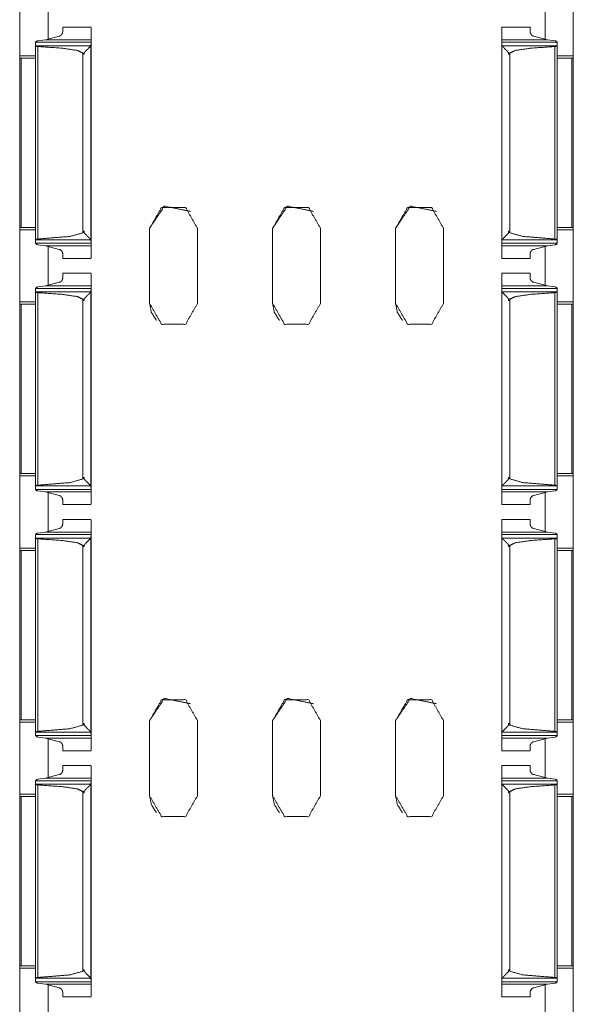
# Model space of a CAD drawing. Units: inches. Extents: x 1.29 to 8.88, y 3.35 to 7.39.
# Drawn here: x 1.29 to 1.57, y 4.76 to 5.26 of the extents above; entities that cross this region are included whole.
import ezdxf

# ---------------------------------------------------------------- set-up
doc = ezdxf.new("R2010")
doc.units = ezdxf.units.IN
doc.header["$MEASUREMENT"] = 0
doc.layers.add('1', color=7, linetype='Continuous', true_color=0xffffff)

msp = doc.modelspace()

# ---------------------------------------------------------------- linework, layer by layer
at = {"layer": '1', "color": 7, "linetype": 'Continuous', "lineweight": 13}
for p, q in [((1.56966, 3.385), (1.56966, 7.385)), ((1.56966, 7.385), (1.56966, 3.385)), ((1.2884, 5.2783), (1.2884, 5.24172)), ((1.56965, 5.2783), (1.56965, 5.24172)), ((1.30278, 5.26982), (1.30278, 5.25026)), ((1.30278, 5.26978), (1.30278, 5.25025)), ((1.55528, 5.26981), (1.55528, 5.25022)), ((1.32461, 5.25627), (1.31023, 5.25627)), ((1.54773, 5.25627), (1.53336, 5.25627)), ((1.30836, 5.25167), (1.30145, 5.24981)), ((1.54961, 5.25167), (1.55651, 5.24981)), ((1.29648, 5.24679), (1.29648, 5.24853)), ((1.29648, 5.24853), (1.32461, 5.24853)), ((1.29648, 5.24679), (1.29648, 5.14824)), ((1.29649, 5.24676), (1.29648, 5.24679)), ((1.29649, 5.24676), (1.32455, 5.24676)), ((1.29756, 5.24928), (1.30145, 5.24981)), ((1.29762, 5.24639), (1.29762, 5.14864)), ((1.30145, 5.24981), (1.32461, 5.24981)), ((1.3246, 5.24688), (1.32455, 5.24676)), ((1.3246, 5.24688), (1.32461, 5.24853)), ((1.3246, 5.24688), (1.3246, 5.14815)), ((1.32461, 5.24602), (1.32461, 5.24426)), ((1.53335, 5.24688), (1.53336, 5.24853)), ((1.53335, 5.24688), (1.53335, 5.14815)), ((1.53335, 5.24688), (1.53341, 5.24676)), ((1.53336, 5.24981), (1.55651, 5.24981)), ((1.53336, 5.24853), (1.56148, 5.24853)), ((1.53341, 5.24676), (1.56147, 5.24676)), ((1.56041, 5.24928), (1.55651, 5.24981)), ((1.56034, 5.24639), (1.56034, 5.14864)), ((1.56147, 5.24676), (1.56148, 5.24679)), ((1.56148, 5.24863), (1.56148, 5.1464)), ((1.56148, 5.24679), (1.56148, 5.24853)), ((1.56148, 5.24679), (1.56148, 5.14824)), ((1.28837, 5.24051), (1.28837, 5.15455)), ((1.2884, 5.24172), (1.29648, 5.24172)), ((1.28907, 5.24051), (1.29648, 5.24051)), ((1.28907, 5.24051), (1.28907, 5.15455)), ((1.32053, 5.24307), (1.32053, 5.24247)), ((1.32053, 5.24307), (1.32118, 5.24307)), ((1.32053, 5.24247), (1.32053, 5.15181)), ((1.32118, 5.24247), (1.32053, 5.24247)), ((1.32053, 5.24247), (1.32118, 5.24247)), ((1.32118, 5.24247), (1.32118, 5.24307)), ((1.32461, 5.24051), (1.32461, 5.15455)), ((1.32461, 5.24051), (1.32461, 5.24051)), ((1.53678, 5.24247), (1.53678, 5.24307)), ((1.53678, 5.24307), (1.53743, 5.24307)), ((1.53678, 5.24247), (1.53743, 5.24247)), ((1.53678, 5.24247), (1.53743, 5.24247)), ((1.53743, 5.24307), (1.53743, 5.24247)), ((1.53743, 5.24247), (1.53743, 5.15181)), ((1.56148, 5.24172), (1.56965, 5.24172)), ((1.56891, 5.24051), (1.56148, 5.24051)), ((1.56891, 5.24051), (1.56891, 5.15455)), ((1.56962, 5.24051), (1.56965, 5.24047)), ((1.56962, 5.24051), (1.56962, 5.15455)), ((1.28907, 5.15455), (1.28837, 5.15455)), ((1.2884, 5.1533), (1.2884, 5.11672)), ((1.2884, 5.1533), (1.29648, 5.1533)), ((1.28907, 5.15455), (1.29648, 5.15455)), ((1.32114, 5.15257), (1.32056, 5.15257)), ((1.32056, 5.15196), (1.32056, 5.15257)), ((1.32056, 5.15196), (1.32115, 5.15196)), ((1.32114, 5.15257), (1.32115, 5.15196)), ((1.32461, 5.15455), (1.32461, 5.15455)), ((1.32461, 5.1508), (1.32461, 5.14901)), ((1.35435, 5.15407), (1.35435, 5.11594)), ((1.35435, 5.11594), (1.35435, 5.15407)), ((1.35435, 5.15407), (1.35435, 5.15407)), ((1.37872, 5.15407), (1.37872, 5.11594)), ((1.41685, 5.15407), (1.41685, 5.11594)), ((1.41685, 5.11594), (1.41685, 5.15407)), ((1.41685, 5.15407), (1.41685, 5.15407)), ((1.44122, 5.15407), (1.44122, 5.11594)), ((1.47935, 5.15407), (1.47935, 5.11594)), ((1.47935, 5.11594), (1.47935, 5.15407)), ((1.47935, 5.15407), (1.47935, 5.15407)), ((1.50372, 5.15407), (1.50372, 5.11594)), ((1.53681, 5.15257), (1.53681, 5.15196)), ((1.53681, 5.15257), (1.53739, 5.15257)), ((1.53681, 5.15196), (1.5374, 5.15196)), ((1.5374, 5.15196), (1.53739, 5.15257)), ((1.56891, 5.15455), (1.56148, 5.15455)), ((1.56148, 5.1533), (1.56965, 5.1533)), ((1.56891, 5.15455), (1.56962, 5.15455)), ((1.56962, 5.15455), (1.56965, 5.15455)), ((1.56965, 5.1533), (1.56965, 5.11672)), ((1.29649, 5.14827), (1.29648, 5.14824)), ((1.29648, 5.14824), (1.29648, 5.1465)), ((1.29648, 5.1465), (1.32461, 5.1465)), ((1.29649, 5.14827), (1.32455, 5.14827)), ((1.30144, 5.14522), (1.29756, 5.14575)), ((1.30144, 5.14522), (1.30836, 5.14336)), ((1.30144, 5.14522), (1.32461, 5.14522)), ((1.3246, 5.14815), (1.32455, 5.14827)), ((1.3246, 5.14815), (1.32461, 5.1465)), ((1.53335, 5.14815), (1.53341, 5.14827)), ((1.53335, 5.14815), (1.53336, 5.1465)), ((1.53336, 5.1465), (1.56148, 5.1465)), ((1.53336, 5.14522), (1.55652, 5.14522)), ((1.53341, 5.14827), (1.56147, 5.14827)), ((1.55652, 5.14522), (1.54961, 5.14336)), ((1.55652, 5.14522), (1.56041, 5.14575)), ((1.56147, 5.14827), (1.56148, 5.14824)), ((1.56148, 5.14824), (1.56148, 5.1465)), ((1.30278, 5.14482), (1.30278, 5.12526)), ((1.30278, 5.14478), (1.30278, 5.12525)), ((1.55528, 5.14481), (1.55528, 5.12522)), ((1.31023, 5.13876), (1.32461, 5.13876)), ((1.53336, 5.13876), (1.54773, 5.13876)), ((1.32461, 5.13127), (1.31023, 5.13127)), ((1.54773, 5.13127), (1.53336, 5.13127)), ((1.30836, 5.12667), (1.30145, 5.12481)), ((1.54961, 5.12667), (1.55651, 5.12481)), ((1.29648, 5.12179), (1.29648, 5.12353)), ((1.29648, 5.12353), (1.32461, 5.12353)), ((1.29648, 5.12179), (1.29648, 5.02324)), ((1.29649, 5.12176), (1.29648, 5.12179)), ((1.29649, 5.12176), (1.32455, 5.12176)), ((1.29756, 5.12428), (1.30145, 5.12481)), ((1.29762, 5.12139), (1.29762, 5.02364)), ((1.30145, 5.12481), (1.32461, 5.12481)), ((1.3246, 5.12188), (1.32455, 5.12176)), ((1.3246, 5.12188), (1.32461, 5.12353)), ((1.3246, 5.12188), (1.3246, 5.02315)), ((1.32461, 5.12102), (1.32461, 5.11926)), ((1.53335, 5.12188), (1.53336, 5.12353)), ((1.53335, 5.12188), (1.53335, 5.02315)), ((1.53335, 5.12188), (1.53341, 5.12176)), ((1.53336, 5.12481), (1.55651, 5.12481)), ((1.53336, 5.12353), (1.56148, 5.12353)), ((1.53341, 5.12176), (1.56147, 5.12176)), ((1.56041, 5.12428), (1.55651, 5.12481)), ((1.56034, 5.12139), (1.56034, 5.02364)), ((1.56147, 5.12176), (1.56148, 5.12179)), ((1.56148, 5.12363), (1.56148, 5.0214)), ((1.56148, 5.12179), (1.56148, 5.12353)), ((1.56148, 5.12179), (1.56148, 5.02324)), ((1.28837, 5.11551), (1.28837, 5.02955)), ((1.2884, 5.11672), (1.29648, 5.11672)), ((1.28907, 5.11551), (1.28907, 5.02955)), ((1.28907, 5.11551), (1.29648, 5.11551)), ((1.32053, 5.11807), (1.32053, 5.11747)), ((1.32053, 5.11807), (1.32118, 5.11807)), ((1.32053, 5.11747), (1.32053, 5.02681)), ((1.32118, 5.11747), (1.32053, 5.11747)), ((1.32053, 5.11747), (1.32118, 5.11747)), ((1.32118, 5.11747), (1.32118, 5.11807)), ((1.32461, 5.11551), (1.32461, 5.02955)), ((1.32461, 5.11551), (1.32461, 5.11551)), ((1.35435, 5.11594), (1.35435, 5.11594)), ((1.41685, 5.11594), (1.41685, 5.11594)), ((1.47935, 5.11594), (1.47935, 5.11594)), ((1.53678, 5.11747), (1.53678, 5.11807)), ((1.53678, 5.11807), (1.53743, 5.11807)), ((1.53678, 5.11747), (1.53743, 5.11747)), ((1.53678, 5.11747), (1.53743, 5.11747)), ((1.53743, 5.11807), (1.53743, 5.11747)), ((1.53743, 5.11747), (1.53743, 5.02681)), ((1.56148, 5.11672), (1.56965, 5.11672)), ((1.56891, 5.11551), (1.56148, 5.11551)), ((1.56891, 5.11551), (1.56891, 5.02955)), ((1.56962, 5.11551), (1.56965, 5.11547)), ((1.56962, 5.11551), (1.56962, 5.02955)), ((1.28907, 5.02955), (1.28837, 5.02955)), ((1.2884, 5.0283), (1.2884, 4.99172)), ((1.2884, 5.0283), (1.29648, 5.0283)), ((1.28907, 5.02955), (1.29648, 5.02955)), ((1.32114, 5.02757), (1.32056, 5.02757)), ((1.32056, 5.02696), (1.32056, 5.02757)), ((1.32056, 5.02696), (1.32115, 5.02696)), ((1.32114, 5.02757), (1.32115, 5.02696)), ((1.32461, 5.02955), (1.32461, 5.02955)), ((1.32461, 5.0258), (1.32461, 5.02401)), ((1.53681, 5.02757), (1.53739, 5.02757)), ((1.53681, 5.02757), (1.53681, 5.02696)), ((1.53681, 5.02696), (1.5374, 5.02696)), ((1.5374, 5.02696), (1.53739, 5.02757)), ((1.56891, 5.02955), (1.56148, 5.02955)), ((1.56148, 5.0283), (1.56965, 5.0283)), ((1.56891, 5.02955), (1.56962, 5.02955)), ((1.56962, 5.02955), (1.56965, 5.02955)), ((1.56965, 5.0283), (1.56965, 4.99172)), ((1.29649, 5.02327), (1.29648, 5.02324)), ((1.29648, 5.02324), (1.29648, 5.0215)), ((1.29648, 5.0215), (1.32461, 5.0215)), ((1.29649, 5.02327), (1.32455, 5.02327)), ((1.30144, 5.02022), (1.29756, 5.02075)), ((1.30144, 5.02022), (1.30836, 5.01836)), ((1.30144, 5.02022), (1.32461, 5.02022)), ((1.3246, 5.02315), (1.32455, 5.02327)), ((1.3246, 5.02315), (1.32461, 5.0215)), ((1.53335, 5.02315), (1.53341, 5.02327)), ((1.53335, 5.02315), (1.53336, 5.0215)), ((1.53336, 5.0215), (1.56148, 5.0215)), ((1.53336, 5.02022), (1.55652, 5.02022)), ((1.53341, 5.02327), (1.56147, 5.02327)), ((1.55652, 5.02022), (1.54961, 5.01836)), ((1.55652, 5.02022), (1.56041, 5.02075)), ((1.56147, 5.02327), (1.56148, 5.02324)), ((1.56148, 5.02324), (1.56148, 5.0215)), ((1.30278, 5.01982), (1.30278, 5.00026)), ((1.30278, 5.01978), (1.30278, 5.00025)), ((1.55528, 5.01981), (1.55528, 5.00022)), ((1.31023, 5.01376), (1.32461, 5.01376)), ((1.53336, 5.01376), (1.54773, 5.01376)), ((1.32461, 5.00627), (1.31023, 5.00627)), ((1.54773, 5.00627), (1.53336, 5.00627)), ((1.30836, 5.00167), (1.30145, 4.99981)), ((1.54961, 5.00167), (1.55651, 4.99981)), ((1.29648, 4.99679), (1.29648, 4.99853)), ((1.29648, 4.99853), (1.32461, 4.99853)), ((1.29648, 4.99679), (1.29648, 4.89824)), ((1.29649, 4.99676), (1.29648, 4.99679)), ((1.29649, 4.99676), (1.32455, 4.99676)), ((1.29756, 4.99928), (1.30145, 4.99981)), ((1.29762, 4.99639), (1.29762, 4.89864)), ((1.30145, 4.99981), (1.32461, 4.99981)), ((1.3246, 4.99688), (1.32455, 4.99676)), ((1.3246, 4.99688), (1.32461, 4.99853)), ((1.3246, 4.99688), (1.3246, 4.89815)), ((1.32461, 4.99602), (1.32461, 4.99426)), ((1.53335, 4.99688), (1.53336, 4.99853)), ((1.53335, 4.99688), (1.53335, 4.89815)), ((1.53335, 4.99688), (1.53341, 4.99676)), ((1.53336, 4.99981), (1.55651, 4.99981)), ((1.53336, 4.99853), (1.56148, 4.99853)), ((1.53341, 4.99676), (1.56147, 4.99676)), ((1.56041, 4.99928), (1.55651, 4.99981)), ((1.56034, 4.99639), (1.56034, 4.89864)), ((1.56147, 4.99676), (1.56148, 4.99679)), ((1.56148, 4.99863), (1.56148, 4.8964)), ((1.56148, 4.99679), (1.56148, 4.99853)), ((1.56148, 4.99679), (1.56148, 4.89824)), ((1.28837, 4.99051), (1.28837, 4.90455)), ((1.2884, 4.99172), (1.29648, 4.99172)), ((1.28907, 4.99051), (1.29648, 4.99051)), ((1.28907, 4.99051), (1.28907, 4.90455)), ((1.32053, 4.99307), (1.32053, 4.99247)), ((1.32053, 4.99307), (1.32118, 4.99307)), ((1.32053, 4.99247), (1.32053, 4.90181)), ((1.32118, 4.99247), (1.32053, 4.99247)), ((1.32053, 4.99247), (1.32118, 4.99247)), ((1.32118, 4.99247), (1.32118, 4.99307)), ((1.32461, 4.99051), (1.32461, 4.99051)), ((1.32461, 4.99051), (1.32461, 4.90455)), ((1.53678, 4.99247), (1.53678, 4.99307)), ((1.53678, 4.99307), (1.53743, 4.99307)), ((1.53678, 4.99247), (1.53743, 4.99247)), ((1.53678, 4.99247), (1.53743, 4.99247)), ((1.53743, 4.99307), (1.53743, 4.99247)), ((1.53743, 4.99247), (1.53743, 4.90181)), ((1.56148, 4.99172), (1.56965, 4.99172)), ((1.56891, 4.99051), (1.56148, 4.99051)), ((1.56891, 4.99051), (1.56891, 4.90455)), ((1.56962, 4.99051), (1.56965, 4.99047)), ((1.56962, 4.99051), (1.56962, 4.90455)), ((1.28907, 4.90455), (1.28837, 4.90455)), ((1.2884, 4.9033), (1.2884, 4.86672)), ((1.2884, 4.9033), (1.29648, 4.9033)), ((1.28907, 4.90455), (1.29648, 4.90455)), ((1.32056, 4.90196), (1.32056, 4.90257)), ((1.32114, 4.90257), (1.32056, 4.90257)), ((1.32056, 4.90196), (1.32115, 4.90196)), ((1.32114, 4.90257), (1.32115, 4.90196)), ((1.32461, 4.90455), (1.32461, 4.90455)), ((1.32461, 4.9008), (1.32461, 4.89901)), ((1.35435, 4.90407), (1.35435, 4.86594)), ((1.35435, 4.86594), (1.35435, 4.90407)), ((1.35435, 4.90407), (1.35435, 4.90407)), ((1.37872, 4.90407), (1.37872, 4.86594)), ((1.41685, 4.90407), (1.41685, 4.86594)), ((1.41685, 4.86594), (1.41685, 4.90407)), ((1.41685, 4.90407), (1.41685, 4.90407)), ((1.44122, 4.90407), (1.44122, 4.86594)), ((1.47935, 4.90407), (1.47935, 4.86594)), ((1.47935, 4.86594), (1.47935, 4.90407)), ((1.47935, 4.90407), (1.47935, 4.90407)), ((1.50372, 4.90407), (1.50372, 4.86594)), ((1.53681, 4.90257), (1.53681, 4.90196)), ((1.53681, 4.90257), (1.53739, 4.90257)), ((1.53681, 4.90196), (1.5374, 4.90196)), ((1.5374, 4.90196), (1.53739, 4.90257)), ((1.56891, 4.90455), (1.56148, 4.90455)), ((1.56148, 4.9033), (1.56965, 4.9033)), ((1.56891, 4.90455), (1.56962, 4.90455)), ((1.56962, 4.90455), (1.56965, 4.90455)), ((1.56965, 4.9033), (1.56965, 4.86672)), ((1.29649, 4.89827), (1.29648, 4.89824)), ((1.29648, 4.89824), (1.29648, 4.8965)), ((1.29648, 4.8965), (1.32461, 4.8965)), ((1.29649, 4.89827), (1.32455, 4.89827)), ((1.30144, 4.89522), (1.29756, 4.89575)), ((1.30144, 4.89522), (1.30836, 4.89336)), ((1.30144, 4.89522), (1.32461, 4.89522)), ((1.3246, 4.89815), (1.32455, 4.89827)), ((1.3246, 4.89815), (1.32461, 4.8965)), ((1.53335, 4.89815), (1.53341, 4.89827)), ((1.53335, 4.89815), (1.53336, 4.8965)), ((1.53336, 4.8965), (1.56148, 4.8965)), ((1.53336, 4.89522), (1.55652, 4.89522)), ((1.53341, 4.89827), (1.56147, 4.89827)), ((1.55652, 4.89522), (1.54961, 4.89336)), ((1.55652, 4.89522), (1.56041, 4.89575)), ((1.56147, 4.89827), (1.56148, 4.89824)), ((1.56148, 4.89824), (1.56148, 4.8965)), ((1.30278, 4.89482), (1.30278, 4.87526)), ((1.30278, 4.89478), (1.30278, 4.87525)), ((1.55528, 4.89481), (1.55528, 4.87522)), ((1.31023, 4.88876), (1.32461, 4.88876)), ((1.53336, 4.88876), (1.54773, 4.88876)), ((1.32461, 4.88127), (1.31023, 4.88127)), ((1.54773, 4.88127), (1.53336, 4.88127)), ((1.30836, 4.87667), (1.30145, 4.87481)), ((1.54961, 4.87667), (1.55651, 4.87481)), ((1.29648, 4.87179), (1.29648, 4.87353)), ((1.29648, 4.87353), (1.32461, 4.87353)), ((1.29648, 4.87179), (1.29648, 4.77324)), ((1.29649, 4.87176), (1.29648, 4.87179)), ((1.29649, 4.87176), (1.32455, 4.87176)), ((1.29756, 4.87428), (1.30145, 4.87481)), ((1.29762, 4.87139), (1.29762, 4.77364)), ((1.30145, 4.87481), (1.32461, 4.87481)), ((1.3246, 4.87188), (1.32455, 4.87176)), ((1.3246, 4.87188), (1.32461, 4.87353)), ((1.3246, 4.87188), (1.3246, 4.77315)), ((1.32461, 4.87102), (1.32461, 4.86926)), ((1.53335, 4.87188), (1.53336, 4.87353)), ((1.53335, 4.87188), (1.53335, 4.77315)), ((1.53335, 4.87188), (1.53341, 4.87176)), ((1.53336, 4.87481), (1.55651, 4.87481)), ((1.53336, 4.87353), (1.56148, 4.87353)), ((1.53341, 4.87176), (1.56147, 4.87176)), ((1.56041, 4.87428), (1.55651, 4.87481)), ((1.56034, 4.87139), (1.56034, 4.77364)), ((1.56147, 4.87176), (1.56148, 4.87179)), ((1.56148, 4.87363), (1.56148, 4.7714)), ((1.56148, 4.87179), (1.56148, 4.87353)), ((1.56148, 4.87179), (1.56148, 4.77324)), ((1.28837, 4.86551), (1.28837, 4.77955)), ((1.2884, 4.86672), (1.29648, 4.86672)), ((1.28907, 4.86551), (1.29648, 4.86551)), ((1.28907, 4.86551), (1.28907, 4.77955)), ((1.32053, 4.86807), (1.32053, 4.86747)), ((1.32053, 4.86807), (1.32118, 4.86807)), ((1.32053, 4.86747), (1.32053, 4.77681)), ((1.32118, 4.86747), (1.32053, 4.86747)), ((1.32053, 4.86747), (1.32118, 4.86747)), ((1.32118, 4.86747), (1.32118, 4.86807)), ((1.32461, 4.86551), (1.32461, 4.86551)), ((1.32461, 4.86551), (1.32461, 4.77955)), ((1.35435, 4.86594), (1.35435, 4.86594)), ((1.41685, 4.86594), (1.41685, 4.86594)), ((1.47935, 4.86594), (1.47935, 4.86594)), ((1.53678, 4.86747), (1.53678, 4.86807)), ((1.53678, 4.86807), (1.53743, 4.86807)), ((1.53678, 4.86747), (1.53743, 4.86747)), ((1.53678, 4.86747), (1.53743, 4.86747)), ((1.53743, 4.86807), (1.53743, 4.86747)), ((1.53743, 4.86747), (1.53743, 4.77681)), ((1.56148, 4.86672), (1.56965, 4.86672)), ((1.56891, 4.86551), (1.56148, 4.86551)), ((1.56891, 4.86551), (1.56891, 4.77955)), ((1.56962, 4.86551), (1.56961, 4.77955)), ((1.56962, 4.86551), (1.56965, 4.86547)), ((1.28907, 4.77955), (1.28837, 4.77955)), ((1.2884, 4.7783), (1.2884, 4.74172)), ((1.2884, 4.7783), (1.29648, 4.7783)), ((1.28907, 4.77955), (1.29648, 4.77955)), ((1.32056, 4.77696), (1.32056, 4.77757)), ((1.32114, 4.77757), (1.32056, 4.77757)), ((1.32056, 4.77696), (1.32115, 4.77696)), ((1.32114, 4.77757), (1.32115, 4.77696)), ((1.32461, 4.77955), (1.32461, 4.77955)), ((1.32461, 4.7758), (1.32461, 4.77401)), ((1.53681, 4.77757), (1.53681, 4.77696)), ((1.53681, 4.77757), (1.53739, 4.77757)), ((1.53681, 4.77696), (1.5374, 4.77696)), ((1.5374, 4.77696), (1.53739, 4.77757)), ((1.56891, 4.77955), (1.56148, 4.77955)), ((1.56148, 4.7783), (1.56965, 4.7783)), ((1.56891, 4.77955), (1.56961, 4.77955)), ((1.56961, 4.77955), (1.56965, 4.77955)), ((1.56965, 4.7783), (1.56965, 4.74172)), ((1.29649, 4.77327), (1.29648, 4.77324)), ((1.29648, 4.77324), (1.29648, 4.7715)), ((1.29648, 4.7715), (1.32461, 4.7715)), ((1.29649, 4.77327), (1.32455, 4.77327)), ((1.30144, 4.77022), (1.29756, 4.77075)), ((1.30144, 4.77022), (1.30836, 4.76836)), ((1.30144, 4.77022), (1.32461, 4.77022)), ((1.3246, 4.77315), (1.32455, 4.77327)), ((1.3246, 4.77315), (1.32461, 4.7715)), ((1.53335, 4.77315), (1.53341, 4.77327)), ((1.53335, 4.77315), (1.53336, 4.7715)), ((1.53336, 4.7715), (1.56148, 4.7715)), ((1.53336, 4.77022), (1.55652, 4.77022)), ((1.53341, 4.77327), (1.56147, 4.77327)), ((1.55652, 4.77022), (1.54961, 4.76836)), ((1.55652, 4.77022), (1.56041, 4.77075)), ((1.56147, 4.77327), (1.56148, 4.77324)), ((1.56148, 4.77324), (1.56148, 4.7715)), ((1.30278, 4.76982), (1.30278, 4.75026)), ((1.30278, 4.76978), (1.30278, 4.75025)), ((1.55528, 4.76981), (1.55528, 4.75022)), ((1.31023, 4.76376), (1.32461, 4.76376)), ((1.53336, 4.76376), (1.54773, 4.76376))]:
    msp.add_line(p, q, dxfattribs=at)
for points in [[(1.31023, 5.2538), (1.31023, 5.25627)], [(1.53336, 5.24981), (1.53336, 5.25627)], [(1.29648, 5.24863), (1.29648, 5.24853)], [(1.32461, 5.24981), (1.32461, 5.24853)], [(1.53336, 5.24981), (1.53336, 5.24853)], [(1.56148, 5.24863), (1.56148, 5.24853)], [(1.28907, 5.24051), (1.28837, 5.24051)], [(1.2884, 5.24172), (1.2884, 5.24051)], [(1.32461, 5.24051), (1.32461, 5.24426)], [(1.56891, 5.24051), (1.56962, 5.24051)], [(1.56965, 5.24172), (1.56965, 5.24047)], [(1.2884, 5.15455), (1.2884, 5.1533)], [(1.32461, 5.1508), (1.32461, 5.15455)], [(1.56965, 5.15455), (1.56965, 5.1533)], [(1.29648, 5.1465), (1.29648, 5.1464)], [(1.32461, 5.1465), (1.32461, 5.14522)], [(1.53336, 5.1465), (1.53336, 5.14522)], [(1.53336, 5.13876), (1.53336, 5.14522)], [(1.56148, 5.1465), (1.56148, 5.1464)], [(1.31023, 5.13876), (1.31023, 5.14123)], [(1.31023, 5.1288), (1.31023, 5.13127)], [(1.53336, 5.12481), (1.53336, 5.13127)], [(1.29648, 5.12363), (1.29648, 5.12353)], [(1.32461, 5.12481), (1.32461, 5.12353)], [(1.53336, 5.12481), (1.53336, 5.12353)], [(1.56148, 5.12363), (1.56148, 5.12353)], [(1.28907, 5.11551), (1.28837, 5.11551)], [(1.2884, 5.11672), (1.2884, 5.11551)], [(1.32461, 5.11551), (1.32461, 5.11926)], [(1.56891, 5.11551), (1.56962, 5.11551)], [(1.56965, 5.11672), (1.56965, 5.11547)], [(1.2884, 5.02955), (1.2884, 5.0283)], [(1.32461, 5.0258), (1.32461, 5.02955)], [(1.56965, 5.02955), (1.56965, 5.0283)], [(1.29648, 5.0215), (1.29648, 5.0214)], [(1.32461, 5.0215), (1.32461, 5.02022)], [(1.53336, 5.0215), (1.53336, 5.02022)], [(1.53336, 5.01376), (1.53336, 5.02022)], [(1.56148, 5.0215), (1.56148, 5.0214)], [(1.31023, 5.01376), (1.31023, 5.01623)], [(1.31023, 5.0038), (1.31023, 5.00627)], [(1.53336, 4.99981), (1.53336, 5.00627)], [(1.29648, 4.99863), (1.29648, 4.99853)], [(1.32461, 4.99981), (1.32461, 4.99853)], [(1.53336, 4.99981), (1.53336, 4.99853)], [(1.56148, 4.99863), (1.56148, 4.99853)], [(1.28907, 4.99051), (1.28837, 4.99051)], [(1.2884, 4.99172), (1.2884, 4.99051)], [(1.32461, 4.99051), (1.32461, 4.99426)], [(1.56891, 4.99051), (1.56962, 4.99051)], [(1.56965, 4.99172), (1.56965, 4.99047)], [(1.2884, 4.90455), (1.2884, 4.9033)], [(1.32461, 4.9008), (1.32461, 4.90455)], [(1.56965, 4.90455), (1.56965, 4.9033)], [(1.29648, 4.8965), (1.29648, 4.8964)], [(1.32461, 4.8965), (1.32461, 4.89522)], [(1.53336, 4.8965), (1.53336, 4.89522)], [(1.53336, 4.88876), (1.53336, 4.89522)], [(1.56148, 4.8965), (1.56148, 4.8964)], [(1.31023, 4.88876), (1.31023, 4.89123)], [(1.31023, 4.8788), (1.31023, 4.88127)], [(1.53336, 4.87481), (1.53336, 4.88127)], [(1.29648, 4.87363), (1.29648, 4.87353)], [(1.32461, 4.87481), (1.32461, 4.87353)], [(1.53336, 4.87481), (1.53336, 4.87353)], [(1.56148, 4.87363), (1.56148, 4.87353)], [(1.28907, 4.86551), (1.28837, 4.86551)], [(1.2884, 4.86672), (1.2884, 4.86551)], [(1.32461, 4.86551), (1.32461, 4.86926)], [(1.56891, 4.86551), (1.56962, 4.86551)], [(1.56965, 4.86672), (1.56965, 4.86547)], [(1.2884, 4.77955), (1.2884, 4.7783)], [(1.32461, 4.7758), (1.32461, 4.77955)], [(1.56965, 4.77955), (1.56965, 4.7783)], [(1.29648, 4.7715), (1.29648, 4.7714)], [(1.32461, 4.7715), (1.32461, 4.77022)], [(1.53336, 4.7715), (1.53336, 4.77022)], [(1.53336, 4.76376), (1.53336, 4.77022)], [(1.56148, 4.7715), (1.56148, 4.7714)], [(1.31023, 4.76376), (1.31023, 4.76623)]]:
    msp.add_open_spline(points, degree=1, dxfattribs=at)
for points, knots in [([(1.32461, 5.24981), (1.32461, 5.2559), (1.32461, 5.24602)], [0, 0, 0.381318, 1, 1]), ([(1.54773, 5.2538), (1.54773, 5.25627), (1.54773, 5.25394)], [0, 0, 0.515172, 1, 1]), ([(1.31023, 5.2538), (1.31015, 5.25328), (1.30976, 5.25252), (1.30929, 5.25203), (1.30889, 5.25178), (1.30852, 5.25168), (1.30836, 5.25167)], [0, 0, 0.169224, 0.448129, 0.667768, 0.823169, 0.947111, 1, 1]), ([(1.54773, 5.2538), (1.54782, 5.25328), (1.54821, 5.25252), (1.54867, 5.25203), (1.54908, 5.25178), (1.54944, 5.25168), (1.54961, 5.25167)], [0, 0, 0.169238, 0.448145, 0.667762, 0.823181, 0.947105, 1, 1]), ([(1.29756, 5.24928), (1.29737, 5.24925), (1.29706, 5.24914), (1.29678, 5.24899), (1.29656, 5.24879), (1.29648, 5.24863)], [0, 0, 0.142484, 0.396126, 0.640553, 0.864973, 1, 1]), ([(1.29762, 5.24639), (1.2975, 5.2464), (1.29715, 5.24646), (1.29684, 5.24656), (1.2966, 5.24668), (1.29649, 5.24676)], [0, 0, 0.101075, 0.393379, 0.662401, 0.885273, 1, 1]), ([(1.29762, 5.24639), (1.30977, 5.24556), (1.31775, 5.2444), (1.32053, 5.24307)], [0, 0, 0.522048, 0.867853, 1, 1]), ([(1.32455, 5.24676), (1.32442, 5.24664), (1.32327, 5.24547), (1.32195, 5.24412), (1.32158, 5.24372), (1.32135, 5.24344), (1.32123, 5.24326), (1.32119, 5.24313), (1.32118, 5.24307)], [0, 0, 0.035264, 0.361504, 0.736572, 0.846117, 0.918076, 0.961393, 0.98862, 1, 1]), ([(1.53341, 5.24676), (1.53354, 5.24664), (1.53469, 5.24547), (1.53601, 5.24412), (1.53638, 5.24372), (1.53661, 5.24344), (1.53673, 5.24326), (1.53677, 5.24313), (1.53678, 5.24307)], [0, 0, 0.035241, 0.361455, 0.736547, 0.846094, 0.918063, 0.961386, 0.988616, 1, 1]), ([(1.56034, 5.24639), (1.54819, 5.24556), (1.54021, 5.2444), (1.53743, 5.24307)], [0, 0, 0.52205, 0.867853, 1, 1]), ([(1.56034, 5.24639), (1.56046, 5.2464), (1.56081, 5.24646), (1.56112, 5.24656), (1.56136, 5.24668), (1.56147, 5.24676)], [0, 0, 0.100976, 0.393319, 0.662301, 0.88529, 1, 1]), ([(1.56041, 5.24928), (1.56059, 5.24925), (1.5609, 5.24914), (1.56118, 5.24899), (1.5614, 5.24879), (1.56148, 5.24863)], [0, 0, 0.142515, 0.396213, 0.640625, 0.864977, 1, 1]), ([(1.35435, 5.15407), (1.36187, 5.16533), (1.37515, 5.16268)], [0, 0, 0.499998, 1, 1]), ([(1.41685, 5.15407), (1.42437, 5.16533), (1.43765, 5.16268)], [0, 0, 0.499998, 1, 1]), ([(1.47935, 5.15407), (1.48687, 5.16533), (1.50015, 5.16268)], [0, 0, 0.499998, 1, 1]), ([(1.37872, 5.15407), (1.37263, 5.16462), (1.36044, 5.16462), (1.35435, 5.15407)], [0, 0, 0.333333, 0.666667, 1, 1]), ([(1.44122, 5.15407), (1.43513, 5.16462), (1.42294, 5.16462), (1.41685, 5.15407)], [0, 0, 0.333333, 0.666667, 1, 1]), ([(1.50372, 5.15407), (1.49763, 5.16462), (1.48544, 5.16462), (1.47935, 5.15407)], [0, 0, 0.333333, 0.666667, 1, 1]), ([(1.32053, 5.15181), (1.31393, 5.14995), (1.29762, 5.14864)], [0, 0, 0.295001, 1, 1]), ([(1.32053, 5.15181), (1.32055, 5.15186), (1.32056, 5.15196)], [0, 0, 0.36011, 1, 1]), ([(1.32115, 5.15196), (1.32115, 5.15191), (1.32119, 5.15178), (1.32146, 5.15142), (1.32268, 5.15016), (1.32377, 5.14905), (1.32431, 5.14851), (1.32455, 5.14827)], [0, 0, 0.009796, 0.036227, 0.125746, 0.472922, 0.781608, 0.932493, 1, 1]), ([(1.53681, 5.15196), (1.53681, 5.15191), (1.53676, 5.15178), (1.53649, 5.15142), (1.53528, 5.15016), (1.53419, 5.14905), (1.53365, 5.14851), (1.53341, 5.14827)], [0, 0, 0.009797, 0.036231, 0.125762, 0.472968, 0.781652, 0.932513, 1, 1]), ([(1.53743, 5.15181), (1.53741, 5.15186), (1.5374, 5.15196)], [0, 0, 0.36011, 1, 1]), ([(1.53743, 5.15181), (1.54402, 5.14995), (1.56034, 5.14864)], [0, 0, 0.294998, 1, 1]), ([(1.29648, 5.1464), (1.29651, 5.14631), (1.29665, 5.14614), (1.29694, 5.14594), (1.29729, 5.1458), (1.29756, 5.14575)], [0, 0, 0.071021, 0.241137, 0.505819, 0.789678, 1, 1]), ([(1.29649, 5.14827), (1.29658, 5.14834), (1.2968, 5.14845), (1.29715, 5.14857), (1.29756, 5.14863), (1.29762, 5.14864)], [0, 0, 0.098344, 0.303829, 0.603516, 0.952964, 1, 1]), ([(1.32461, 5.14901), (1.32461, 5.13913), (1.32461, 5.14522)], [0, 0, 0.618611, 1, 1]), ([(1.56147, 5.14827), (1.56138, 5.14834), (1.56116, 5.14845), (1.56081, 5.14857), (1.5604, 5.14863), (1.56034, 5.14864)], [0, 0, 0.098387, 0.303902, 0.603522, 0.952974, 1, 1]), ([(1.56148, 5.1464), (1.56145, 5.14631), (1.56131, 5.14614), (1.56102, 5.14594), (1.56068, 5.1458), (1.56041, 5.14575)], [0, 0, 0.071013, 0.241114, 0.505788, 0.789634, 1, 1]), ([(1.30836, 5.14336), (1.30858, 5.14334), (1.30891, 5.14323), (1.30936, 5.14294), (1.30987, 5.14234), (1.31017, 5.14165), (1.31023, 5.14123)], [0, 0, 0.074275, 0.18638, 0.359912, 0.618559, 0.86151, 1, 1]), ([(1.54961, 5.14336), (1.54938, 5.14334), (1.54905, 5.14323), (1.5486, 5.14294), (1.54809, 5.14234), (1.54779, 5.14165), (1.54773, 5.14123)], [0, 0, 0.07425, 0.186366, 0.359917, 0.61855, 0.8615, 1, 1]), ([(1.54773, 5.14115), (1.54773, 5.13876), (1.54773, 5.14123)], [0, 0, 0.491256, 1, 1]), ([(1.32461, 5.12481), (1.32461, 5.1309), (1.32461, 5.12102)], [0, 0, 0.381318, 1, 1]), ([(1.54773, 5.1288), (1.54773, 5.13127), (1.54773, 5.12894)], [0, 0, 0.515172, 1, 1]), ([(1.31023, 5.1288), (1.31015, 5.12828), (1.30976, 5.12752), (1.30929, 5.12703), (1.30889, 5.12678), (1.30852, 5.12668), (1.30836, 5.12667)], [0, 0, 0.169224, 0.448129, 0.667768, 0.823169, 0.947111, 1, 1]), ([(1.54773, 5.1288), (1.54782, 5.12828), (1.54821, 5.12752), (1.54867, 5.12703), (1.54908, 5.12678), (1.54944, 5.12668), (1.54961, 5.12667)], [0, 0, 0.169238, 0.448145, 0.667762, 0.823181, 0.947105, 1, 1]), ([(1.29756, 5.12428), (1.29737, 5.12425), (1.29706, 5.12414), (1.29678, 5.12399), (1.29656, 5.12379), (1.29648, 5.12363)], [0, 0, 0.142484, 0.396126, 0.640553, 0.864973, 1, 1]), ([(1.29762, 5.12139), (1.2975, 5.1214), (1.29715, 5.12146), (1.29684, 5.12156), (1.2966, 5.12168), (1.29649, 5.12176)], [0, 0, 0.101075, 0.393379, 0.662401, 0.885273, 1, 1]), ([(1.29762, 5.12139), (1.30977, 5.12056), (1.31775, 5.1194), (1.32053, 5.11807)], [0, 0, 0.522048, 0.867853, 1, 1]), ([(1.32455, 5.12176), (1.32442, 5.12164), (1.32327, 5.12047), (1.32195, 5.11912), (1.32158, 5.11872), (1.32135, 5.11844), (1.32123, 5.11826), (1.32119, 5.11813), (1.32118, 5.11807)], [0, 0, 0.035264, 0.361503, 0.736571, 0.846115, 0.918074, 0.961392, 0.988618, 1, 1]), ([(1.53341, 5.12176), (1.53354, 5.12164), (1.53469, 5.12047), (1.53601, 5.11912), (1.53638, 5.11872), (1.53661, 5.11844), (1.53673, 5.11826), (1.53677, 5.11813), (1.53678, 5.11807)], [0, 0, 0.035241, 0.361455, 0.736547, 0.846094, 0.918063, 0.961386, 0.988616, 1, 1]), ([(1.56034, 5.12139), (1.54819, 5.12056), (1.54021, 5.1194), (1.53743, 5.11807)], [0, 0, 0.522048, 0.867853, 1, 1]), ([(1.56034, 5.12139), (1.56046, 5.1214), (1.56081, 5.12146), (1.56112, 5.12156), (1.56136, 5.12168), (1.56147, 5.12176)], [0, 0, 0.101051, 0.39337, 0.662329, 0.8853, 1, 1]), ([(1.56041, 5.12428), (1.56059, 5.12425), (1.5609, 5.12414), (1.56118, 5.12399), (1.5614, 5.12379), (1.56148, 5.12363)], [0, 0, 0.142515, 0.396213, 0.640625, 0.864977, 1, 1]), ([(1.35435, 5.11594), (1.36044, 5.10539), (1.37263, 5.10539), (1.37872, 5.11594)], [0, 0, 0.333333, 0.666667, 1, 1]), ([(1.35792, 5.10732), (1.35528, 5.11128), (1.35435, 5.11594)], [0, 0, 0.500004, 1, 1]), ([(1.41685, 5.11594), (1.42294, 5.10539), (1.43513, 5.10539), (1.44122, 5.11594)], [0, 0, 0.333333, 0.666667, 1, 1]), ([(1.42042, 5.10732), (1.41778, 5.11128), (1.41685, 5.11594)], [0, 0, 0.500004, 1, 1]), ([(1.47935, 5.11594), (1.48544, 5.10539), (1.49763, 5.10539), (1.50372, 5.11594)], [0, 0, 0.333333, 0.666667, 1, 1]), ([(1.48292, 5.10732), (1.48028, 5.11128), (1.47935, 5.11594)], [0, 0, 0.500004, 1, 1]), ([(1.32053, 5.02681), (1.31393, 5.02495), (1.29762, 5.02364)], [0, 0, 0.295001, 1, 1]), ([(1.32053, 5.02681), (1.32055, 5.02686), (1.32056, 5.02696)], [0, 0, 0.36011, 1, 1]), ([(1.32115, 5.02696), (1.32115, 5.02691), (1.32119, 5.02678), (1.32146, 5.02642), (1.32268, 5.02516), (1.32377, 5.02405), (1.32431, 5.02351), (1.32455, 5.02327)], [0, 0, 0.009796, 0.036227, 0.125746, 0.472922, 0.781608, 0.932493, 1, 1]), ([(1.53681, 5.02696), (1.53681, 5.02691), (1.53676, 5.02678), (1.53649, 5.02642), (1.53528, 5.02516), (1.53419, 5.02405), (1.53365, 5.02351), (1.53341, 5.02327)], [0, 0, 0.009797, 0.036231, 0.125762, 0.472968, 0.781652, 0.932513, 1, 1]), ([(1.53743, 5.02681), (1.53741, 5.02686), (1.5374, 5.02696)], [0, 0, 0.36011, 1, 1]), ([(1.53743, 5.02681), (1.54402, 5.02495), (1.56034, 5.02364)], [0, 0, 0.294998, 1, 1]), ([(1.29648, 5.0214), (1.29651, 5.02131), (1.29665, 5.02114), (1.29694, 5.02094), (1.29729, 5.0208), (1.29756, 5.02075)], [0, 0, 0.071021, 0.241137, 0.505819, 0.789678, 1, 1]), ([(1.29649, 5.02327), (1.29658, 5.02334), (1.2968, 5.02345), (1.29715, 5.02357), (1.29756, 5.02363), (1.29762, 5.02364)], [0, 0, 0.098344, 0.303829, 0.603516, 0.952964, 1, 1]), ([(1.32461, 5.02401), (1.32461, 5.01413), (1.32461, 5.02022)], [0, 0, 0.618611, 1, 1]), ([(1.56147, 5.02327), (1.56138, 5.02334), (1.56116, 5.02345), (1.56081, 5.02357), (1.5604, 5.02363), (1.56034, 5.02364)], [0, 0, 0.098387, 0.303902, 0.603522, 0.952974, 1, 1]), ([(1.56148, 5.0214), (1.56145, 5.02131), (1.56131, 5.02114), (1.56102, 5.02094), (1.56068, 5.0208), (1.56041, 5.02075)], [0, 0, 0.071013, 0.241114, 0.505788, 0.789634, 1, 1]), ([(1.30836, 5.01836), (1.30858, 5.01834), (1.30891, 5.01823), (1.30936, 5.01794), (1.30987, 5.01734), (1.31017, 5.01665), (1.31023, 5.01623)], [0, 0, 0.074275, 0.18638, 0.359912, 0.618559, 0.86151, 1, 1]), ([(1.54961, 5.01836), (1.54938, 5.01834), (1.54905, 5.01823), (1.5486, 5.01794), (1.54809, 5.01734), (1.54779, 5.01665), (1.54773, 5.01623)], [0, 0, 0.07425, 0.186366, 0.359917, 0.61855, 0.8615, 1, 1]), ([(1.54773, 5.01615), (1.54773, 5.01376), (1.54773, 5.01623)], [0, 0, 0.491256, 1, 1]), ([(1.32461, 4.99981), (1.32461, 5.0059), (1.32461, 4.99602)], [0, 0, 0.381318, 1, 1]), ([(1.54773, 5.0038), (1.54773, 5.00627), (1.54773, 5.00394)], [0, 0, 0.515172, 1, 1]), ([(1.31023, 5.0038), (1.31015, 5.00328), (1.30976, 5.00252), (1.30929, 5.00203), (1.30889, 5.00178), (1.30852, 5.00168), (1.30836, 5.00167)], [0, 0, 0.169224, 0.448129, 0.667768, 0.823169, 0.947111, 1, 1]), ([(1.54773, 5.0038), (1.54782, 5.00328), (1.54821, 5.00252), (1.54867, 5.00203), (1.54908, 5.00178), (1.54944, 5.00168), (1.54961, 5.00167)], [0, 0, 0.169238, 0.448145, 0.667762, 0.823181, 0.947105, 1, 1]), ([(1.29756, 4.99928), (1.29737, 4.99925), (1.29706, 4.99914), (1.29678, 4.99899), (1.29656, 4.99879), (1.29648, 4.99863)], [0, 0, 0.142484, 0.396126, 0.640553, 0.864973, 1, 1]), ([(1.29762, 4.99639), (1.2975, 4.9964), (1.29715, 4.99646), (1.29684, 4.99656), (1.2966, 4.99668), (1.29649, 4.99676)], [0, 0, 0.101075, 0.393379, 0.662401, 0.885273, 1, 1]), ([(1.29762, 4.99639), (1.30977, 4.99556), (1.31775, 4.9944), (1.32053, 4.99307)], [0, 0, 0.522048, 0.867853, 1, 1]), ([(1.32455, 4.99676), (1.32442, 4.99664), (1.32327, 4.99547), (1.32195, 4.99412), (1.32158, 4.99372), (1.32135, 4.99344), (1.32123, 4.99326), (1.32119, 4.99313), (1.32118, 4.99307)], [0, 0, 0.035264, 0.361503, 0.736571, 0.846115, 0.918074, 0.961392, 0.988618, 1, 1]), ([(1.53341, 4.99676), (1.53354, 4.99664), (1.53469, 4.99547), (1.53601, 4.99412), (1.53638, 4.99372), (1.53661, 4.99344), (1.53673, 4.99326), (1.53677, 4.99313), (1.53678, 4.99307)], [0, 0, 0.035241, 0.361455, 0.736547, 0.846094, 0.918063, 0.961386, 0.988616, 1, 1]), ([(1.56034, 4.99639), (1.54819, 4.99556), (1.54021, 4.9944), (1.53743, 4.99307)], [0, 0, 0.522048, 0.867853, 1, 1]), ([(1.56034, 4.99639), (1.56046, 4.9964), (1.56081, 4.99646), (1.56112, 4.99656), (1.56136, 4.99668), (1.56147, 4.99676)], [0, 0, 0.101051, 0.39337, 0.662329, 0.8853, 1, 1]), ([(1.56041, 4.99928), (1.56059, 4.99925), (1.5609, 4.99914), (1.56118, 4.99899), (1.5614, 4.99879), (1.56148, 4.99863)], [0, 0, 0.142515, 0.396213, 0.640625, 0.864977, 1, 1]), ([(1.35435, 4.90407), (1.36187, 4.91533), (1.37515, 4.91268)], [0, 0, 0.499998, 1, 1]), ([(1.41685, 4.90407), (1.42437, 4.91533), (1.43765, 4.91268)], [0, 0, 0.499998, 1, 1]), ([(1.47935, 4.90407), (1.48687, 4.91533), (1.50015, 4.91268)], [0, 0, 0.499998, 1, 1]), ([(1.37872, 4.90407), (1.37263, 4.91462), (1.36044, 4.91462), (1.35435, 4.90407)], [0, 0, 0.333333, 0.666667, 1, 1]), ([(1.44122, 4.90407), (1.43513, 4.91462), (1.42294, 4.91462), (1.41685, 4.90407)], [0, 0, 0.333333, 0.666667, 1, 1]), ([(1.50372, 4.90407), (1.49763, 4.91462), (1.48544, 4.91462), (1.47935, 4.90407)], [0, 0, 0.333333, 0.666667, 1, 1]), ([(1.32053, 4.90181), (1.31393, 4.89995), (1.29762, 4.89864)], [0, 0, 0.295001, 1, 1]), ([(1.32053, 4.90181), (1.32055, 4.90186), (1.32056, 4.90196)], [0, 0, 0.36011, 1, 1]), ([(1.32115, 4.90196), (1.32115, 4.90191), (1.32119, 4.90178), (1.32146, 4.90142), (1.32268, 4.90016), (1.32377, 4.89905), (1.32431, 4.89851), (1.32455, 4.89827)], [0, 0, 0.009796, 0.036227, 0.125746, 0.472922, 0.781608, 0.932493, 1, 1]), ([(1.53681, 4.90196), (1.53681, 4.90191), (1.53676, 4.90178), (1.53649, 4.90142), (1.53528, 4.90016), (1.53419, 4.89905), (1.53365, 4.89851), (1.53341, 4.89827)], [0, 0, 0.009797, 0.036231, 0.125762, 0.472968, 0.781652, 0.932513, 1, 1]), ([(1.53743, 4.90181), (1.53741, 4.90186), (1.5374, 4.90196)], [0, 0, 0.36011, 1, 1]), ([(1.53743, 4.90181), (1.54402, 4.89995), (1.56034, 4.89864)], [0, 0, 0.294998, 1, 1]), ([(1.29648, 4.8964), (1.29651, 4.89631), (1.29665, 4.89614), (1.29694, 4.89594), (1.29729, 4.8958), (1.29756, 4.89575)], [0, 0, 0.071021, 0.241137, 0.505819, 0.789678, 1, 1]), ([(1.29649, 4.89827), (1.29658, 4.89834), (1.2968, 4.89845), (1.29715, 4.89857), (1.29756, 4.89863), (1.29762, 4.89864)], [0, 0, 0.098344, 0.303829, 0.603516, 0.952964, 1, 1]), ([(1.32461, 4.89901), (1.32461, 4.88913), (1.32461, 4.89522)], [0, 0, 0.618611, 1, 1]), ([(1.56147, 4.89827), (1.56138, 4.89834), (1.56116, 4.89845), (1.56081, 4.89857), (1.5604, 4.89863), (1.56034, 4.89864)], [0, 0, 0.098387, 0.303902, 0.603522, 0.952974, 1, 1]), ([(1.56148, 4.8964), (1.56145, 4.89631), (1.56131, 4.89614), (1.56102, 4.89594), (1.56068, 4.8958), (1.56041, 4.89575)], [0, 0, 0.071013, 0.241114, 0.505788, 0.789634, 1, 1]), ([(1.30836, 4.89336), (1.30858, 4.89334), (1.30891, 4.89323), (1.30936, 4.89294), (1.30987, 4.89234), (1.31017, 4.89165), (1.31023, 4.89123)], [0, 0, 0.074275, 0.186349, 0.359909, 0.618558, 0.861509, 1, 1]), ([(1.54961, 4.89336), (1.54938, 4.89334), (1.54905, 4.89323), (1.5486, 4.89294), (1.54809, 4.89234), (1.54779, 4.89165), (1.54773, 4.89123)], [0, 0, 0.07425, 0.186366, 0.359917, 0.61855, 0.8615, 1, 1]), ([(1.54773, 4.89115), (1.54773, 4.88876), (1.54773, 4.89123)], [0, 0, 0.491256, 1, 1]), ([(1.32461, 4.87481), (1.32461, 4.8809), (1.32461, 4.87102)], [0, 0, 0.381318, 1, 1]), ([(1.54773, 4.8788), (1.54773, 4.88127), (1.54773, 4.87894)], [0, 0, 0.515172, 1, 1]), ([(1.31023, 4.8788), (1.31015, 4.87828), (1.30976, 4.87752), (1.30929, 4.87703), (1.30889, 4.87678), (1.30852, 4.87668), (1.30836, 4.87667)], [0, 0, 0.169225, 0.448131, 0.66777, 0.8232, 0.947111, 1, 1]), ([(1.54773, 4.8788), (1.54782, 4.87828), (1.54821, 4.87752), (1.54867, 4.87703), (1.54908, 4.87678), (1.54944, 4.87668), (1.54961, 4.87667)], [0, 0, 0.169238, 0.448145, 0.667762, 0.823181, 0.947105, 1, 1]), ([(1.29756, 4.87428), (1.29737, 4.87425), (1.29706, 4.87414), (1.29678, 4.87399), (1.29656, 4.87379), (1.29648, 4.87363)], [0, 0, 0.142484, 0.396126, 0.640553, 0.864973, 1, 1]), ([(1.29762, 4.87139), (1.2975, 4.8714), (1.29715, 4.87146), (1.29684, 4.87156), (1.2966, 4.87168), (1.29649, 4.87176)], [0, 0, 0.101075, 0.393379, 0.662401, 0.885273, 1, 1]), ([(1.29762, 4.87139), (1.30977, 4.87056), (1.31775, 4.8694), (1.32053, 4.86807)], [0, 0, 0.522048, 0.867853, 1, 1]), ([(1.32455, 4.87176), (1.32442, 4.87164), (1.32327, 4.87047), (1.32195, 4.86912), (1.32158, 4.86872), (1.32135, 4.86844), (1.32123, 4.86826), (1.32119, 4.86813), (1.32118, 4.86807)], [0, 0, 0.035264, 0.361503, 0.736571, 0.846115, 0.918074, 0.961392, 0.988618, 1, 1]), ([(1.53341, 4.87176), (1.53354, 4.87164), (1.53469, 4.87047), (1.53601, 4.86912), (1.53638, 4.86872), (1.53661, 4.86844), (1.53673, 4.86826), (1.53677, 4.86813), (1.53678, 4.86807)], [0, 0, 0.035241, 0.361455, 0.736547, 0.846094, 0.918063, 0.961386, 0.988616, 1, 1]), ([(1.56034, 4.87139), (1.54819, 4.87056), (1.54021, 4.8694), (1.53743, 4.86807)], [0, 0, 0.522048, 0.867853, 1, 1]), ([(1.56034, 4.87139), (1.56046, 4.8714), (1.56081, 4.87146), (1.56112, 4.87156), (1.56136, 4.87168), (1.56147, 4.87176)], [0, 0, 0.101051, 0.39337, 0.662329, 0.8853, 1, 1]), ([(1.56041, 4.87428), (1.56059, 4.87425), (1.5609, 4.87414), (1.56118, 4.87399), (1.5614, 4.87379), (1.56148, 4.87363)], [0, 0, 0.142515, 0.396213, 0.640625, 0.864977, 1, 1]), ([(1.35435, 4.86594), (1.36044, 4.85539), (1.37263, 4.85539), (1.37872, 4.86594)], [0, 0, 0.333333, 0.666667, 1, 1]), ([(1.35792, 4.85732), (1.35528, 4.86128), (1.35435, 4.86594)], [0, 0, 0.500004, 1, 1]), ([(1.41685, 4.86594), (1.42294, 4.85539), (1.43513, 4.85539), (1.44122, 4.86594)], [0, 0, 0.333333, 0.666667, 1, 1]), ([(1.42042, 4.85732), (1.41778, 4.86128), (1.41685, 4.86594)], [0, 0, 0.500004, 1, 1]), ([(1.47935, 4.86594), (1.48544, 4.85539), (1.49763, 4.85539), (1.50372, 4.86594)], [0, 0, 0.333333, 0.666667, 1, 1]), ([(1.48292, 4.85732), (1.48028, 4.86128), (1.47935, 4.86594)], [0, 0, 0.500004, 1, 1]), ([(1.32053, 4.77681), (1.31393, 4.77495), (1.29762, 4.77364)], [0, 0, 0.295, 1, 1]), ([(1.32053, 4.77681), (1.32055, 4.77686), (1.32056, 4.77696)], [0, 0, 0.36011, 1, 1]), ([(1.32115, 4.77696), (1.32115, 4.77691), (1.32119, 4.77678), (1.32146, 4.77642), (1.32268, 4.77516), (1.32377, 4.77405), (1.32431, 4.77351), (1.32455, 4.77327)], [0, 0, 0.009796, 0.036227, 0.125746, 0.472922, 0.781608, 0.932493, 1, 1]), ([(1.53681, 4.77696), (1.53681, 4.77691), (1.53676, 4.77678), (1.53649, 4.77642), (1.53528, 4.77516), (1.53419, 4.77405), (1.53365, 4.77351), (1.53341, 4.77327)], [0, 0, 0.009797, 0.036231, 0.125762, 0.472968, 0.781652, 0.932513, 1, 1]), ([(1.53743, 4.77681), (1.53741, 4.77686), (1.5374, 4.77696)], [0, 0, 0.36011, 1, 1]), ([(1.53743, 4.77681), (1.54402, 4.77495), (1.56034, 4.77364)], [0, 0, 0.294998, 1, 1]), ([(1.29648, 4.7714), (1.29651, 4.77131), (1.29665, 4.77114), (1.29694, 4.77094), (1.29729, 4.7708), (1.29756, 4.77075)], [0, 0, 0.071021, 0.241137, 0.505819, 0.789678, 1, 1]), ([(1.29649, 4.77327), (1.29658, 4.77334), (1.2968, 4.77345), (1.29715, 4.77357), (1.29756, 4.77363), (1.29762, 4.77364)], [0, 0, 0.098352, 0.303855, 0.603567, 0.953044, 1, 1]), ([(1.32461, 4.77401), (1.32461, 4.76413), (1.32461, 4.77022)], [0, 0, 0.618611, 1, 1]), ([(1.56147, 4.77327), (1.56138, 4.77334), (1.56116, 4.77345), (1.56081, 4.77357), (1.5604, 4.77363), (1.56034, 4.77364)], [0, 0, 0.098387, 0.303902, 0.603522, 0.952974, 1, 1]), ([(1.56148, 4.7714), (1.56145, 4.77131), (1.56131, 4.77114), (1.56102, 4.77094), (1.56068, 4.7708), (1.56041, 4.77075)], [0, 0, 0.071013, 0.241114, 0.505788, 0.789634, 1, 1]), ([(1.30836, 4.76836), (1.30858, 4.76834), (1.30891, 4.76823), (1.30936, 4.76794), (1.30987, 4.76734), (1.31017, 4.76665), (1.31023, 4.76623)], [0, 0, 0.074275, 0.186349, 0.359909, 0.618558, 0.861509, 1, 1]), ([(1.54961, 4.76836), (1.54938, 4.76834), (1.54905, 4.76823), (1.5486, 4.76794), (1.54809, 4.76734), (1.54779, 4.76665), (1.54773, 4.76623)], [0, 0, 0.07425, 0.186366, 0.359917, 0.61855, 0.8615, 1, 1]), ([(1.54773, 4.76615), (1.54773, 4.76376), (1.54773, 4.76623)], [0, 0, 0.491256, 1, 1])]:
    msp.add_open_spline(points, degree=1, knots=knots, dxfattribs=at)

doc.saveas('drawing.dxf')
